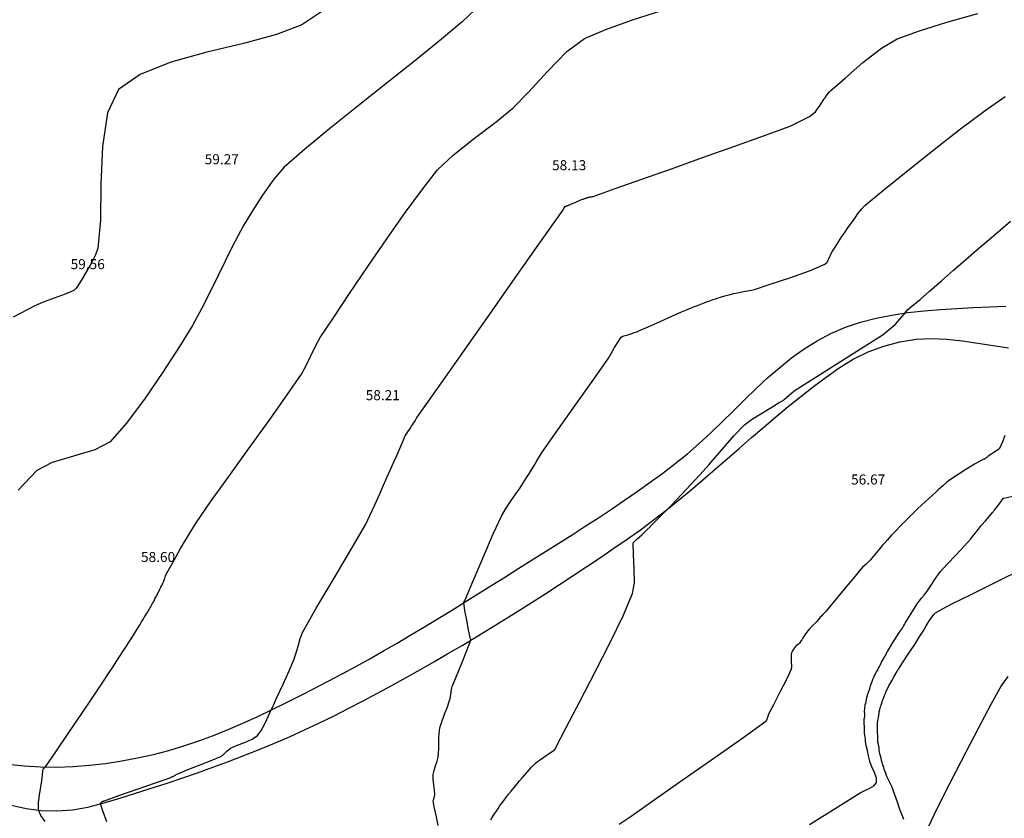
# Model space of a CAD drawing. Units: metres. Extents: x -132977 to -20998, y -286672 to -218598.
# Drawn here: x -23693 to -23634, y -284820 to -284772 of the extents above; entities that cross this region are included whole.
import ezdxf

# ---------------------------------------------------------------- set-up
doc = ezdxf.new("R2010")
doc.units = ezdxf.units.M
doc.header["$LTSCALE"] = 3
doc.linetypes.add('NDTB_final$0$1-1', pattern=[0])
doc.linetypes.add('NDTB_final$0$2-2', pattern=[10, 5, -5])
doc.layers.add('0 xref levantamento novo', color=7, linetype='Continuous', lineweight=0)
for name, color, linetype in [('NDTB_final$0$CAMINHOS', 250, 'Continuous'), ('NDTB_final$0$COTAS', 250, 'Continuous'), ('NDTB_final$0$CURVAS_DE_NIVEL_MESTRAS', 250, 'Continuous'), ('NDTB_final$0$CURVAS_DE_NIVEL_SECUNDARIAS', 250, 'Continuous')]:
    doc.layers.add(name, color=color, linetype=linetype)
doc.styles.add('NDTB_final$0$PLOTTER_1', font='monotxt.shx')

# ---------------------------------------------------------------- blocks, each defined once
blk = doc.blocks.new('NDTB_final')
at = {"layer": 'NDTB_final$0$CAMINHOS', "linetype": 'NDTB_final$0$2-2'}
blk.add_lwpolyline([(-23693.277, -284818.827), (-23692.319, -284819.044), (-23691.405, -284819.175), (-23690.473, -284819.197), (-23689.537, -284819.123), (-23688.613, -284818.965), (-23687.717, -284818.734), (-23686.771, -284818.447), (-23685.827, -284818.154), (-23684.884, -284817.855), (-23683.944, -284817.55), (-23683.006, -284817.236), (-23682.071, -284816.914), (-23681.14, -284816.582), (-23680.214, -284816.24), (-23679.291, -284815.887), (-23678.374, -284815.523), (-23677.463, -284815.145), (-23676.558, -284814.755), (-23675.66, -284814.351), (-23674.768, -284813.931), (-23673.885, -284813.496), (-23673.017, -284813.054), (-23672.152, -284812.604), (-23671.291, -284812.148), (-23670.434, -284811.684), (-23669.581, -284811.214), (-23668.73, -284810.737), (-23667.883, -284810.254), (-23667.04, -284809.764), (-23666.199, -284809.269), (-23665.362, -284808.768), (-23664.529, -284808.261), (-23663.698, -284807.749), (-23662.87, -284807.232), (-23662.046, -284806.709), (-23661.224, -284806.182), (-23660.405, -284805.65), (-23659.589, -284805.114), (-23658.776, -284804.574), (-23657.966, -284804.029), (-23657.158, -284803.481), (-23656.353, -284802.929), (-23655.573, -284802.377), (-23654.806, -284801.806), (-23654.05, -284801.219), (-23653.303, -284800.618), (-23652.564, -284800.006), (-23651.831, -284799.385), (-23651.102, -284798.758), (-23650.376, -284798.127), (-23649.651, -284797.494), (-23648.925, -284796.863), (-23648.197, -284796.236), (-23647.464, -284795.615), (-23646.726, -284795.002), (-23645.979, -284794.401), (-23645.224, -284793.812), (-23644.457, -284793.241), (-23643.678, -284792.687), (-23642.839, -284792.168), (-23641.946, -284791.732), (-23641.013, -284791.385), (-23640.05, -284791.134), (-23639.069, -284790.983), (-23638.151, -284790.941), (-23637.233, -284790.983), (-23636.314, -284791.084), (-23635.396, -284791.219), (-23634.477, -284791.364), (-23633.557, -284791.495)], dxfattribs=at)
at = {"layer": 'NDTB_final$0$CAMINHOS', "linetype": 'NDTB_final$0$1-1'}
blk.add_lwpolyline([(-23693.379, -284816.4), (-23692.419, -284816.503), (-23691.45, -284816.558), (-23690.477, -284816.567), (-23689.501, -284816.535), (-23688.527, -284816.461), (-23687.556, -284816.351), (-23686.593, -284816.205), (-23685.641, -284816.026), (-23684.701, -284815.817), (-23683.785, -284815.578), (-23682.879, -284815.307), (-23681.984, -284815.004), (-23681.098, -284814.675), (-23680.22, -284814.322), (-23679.351, -284813.947), (-23678.488, -284813.555), (-23677.632, -284813.149), (-23676.781, -284812.731), (-23675.934, -284812.304), (-23675.092, -284811.873), (-23674.253, -284811.439), (-23673.415, -284810.999), (-23672.582, -284810.549), (-23671.754, -284810.09), (-23670.93, -284809.623), (-23670.11, -284809.149), (-23669.294, -284808.669), (-23668.481, -284808.182), (-23667.67, -284807.691), (-23666.862, -284807.195), (-23666.056, -284806.696), (-23665.252, -284806.195), (-23664.448, -284805.691), (-23663.646, -284805.186), (-23662.844, -284804.68), (-23662.041, -284804.175), (-23661.239, -284803.671), (-23660.447, -284803.173), (-23659.657, -284802.671), (-23658.869, -284802.165), (-23658.085, -284801.654), (-23657.305, -284801.137), (-23656.529, -284800.612), (-23655.759, -284800.079), (-23654.995, -284799.537), (-23654.237, -284798.984), (-23653.488, -284798.421), (-23652.76, -284797.837), (-23652.053, -284797.22), (-23651.362, -284796.578), (-23650.681, -284795.921), (-23650.006, -284795.255), (-23649.331, -284794.59), (-23648.651, -284793.934), (-23647.961, -284793.295), (-23647.256, -284792.681), (-23646.53, -284792.1), (-23645.779, -284791.561), (-23644.996, -284791.072), (-23644.178, -284790.641), (-23643.3, -284790.267), (-23642.397, -284789.963), (-23641.47, -284789.72), (-23640.526, -284789.53), (-23639.566, -284789.384), (-23638.595, -284789.276), (-23637.617, -284789.196), (-23636.636, -284789.137), (-23635.654, -284789.091), (-23634.676, -284789.049), (-23633.706, -284789.003)], dxfattribs=at)
at = {"layer": 'NDTB_final$0$CURVAS_DE_NIVEL_MESTRAS', "elevation": 55}
blk.add_lwpolyline([(-23633.594, -284811.149), (-23633.821, -284811.455), (-23633.987, -284811.708), (-23633.987, -284811.708), (-23634.604, -284812.835), (-23635.359, -284814.257), (-23636.106, -284815.684), (-23636.698, -284816.825), (-23636.698, -284816.825), (-23637.082, -284817.568), (-23637.559, -284818.503), (-23638.024, -284819.443), (-23638.371, -284820.204)], dxfattribs=at)
at = {"layer": 'NDTB_final$0$CURVAS_DE_NIVEL_MESTRAS'}
blk.add_polyline3d([(-23667.662, -284820.071, 57.5), (-23667.776, -284819.549, 57.5), (-23667.885, -284819.025, 57.5), (-23667.957, -284818.605, 57.5), (-23667.957, -284818.605, 57.5), (-23667.947, -284818.522, 57.5), (-23667.914, -284818.419, 57.5), (-23667.878, -284818.315, 57.5), (-23667.862, -284818.231, 57.5), (-23667.862, -284818.231, 57.5), (-23667.882, -284817.961, 57.5), (-23667.924, -284817.623, 57.5), (-23667.96, -284817.285, 57.5), (-23667.965, -284817.016, 57.5), (-23667.965, -284817.016, 57.5), (-23667.914, -284816.782, 57.5), (-23667.82, -284816.496, 57.5), (-23667.723, -284816.211, 57.5), (-23667.661, -284815.979, 57.5), (-23667.661, -284815.979, 57.5), (-23667.64, -284815.755, 57.5), (-23667.632, -284815.473, 57.5), (-23667.629, -284815.19, 57.5), (-23667.624, -284814.965, 57.5), (-23667.624, -284814.965, 57.5), (-23667.618, -284814.8, 57.5), (-23667.61, -284814.594, 57.5), (-23667.595, -284814.388, 57.5), (-23667.569, -284814.228, 57.5), (-23667.569, -284814.228, 57.5), (-23667.449, -284813.862, 57.5), (-23667.28, -284813.41, 57.5), (-23667.108, -284812.959, 57.5), (-23666.979, -284812.597, 57.5), (-23666.979, -284812.597, 57.5), (-23666.954, -284812.488, 57.5), (-23666.931, -284812.35, 57.5), (-23666.912, -284812.211, 57.5), (-23666.894, -284812.101, 57.5), (-23666.894, -284812.101, 57.5), (-23666.88, -284812.022, 57.5), (-23666.862, -284811.922, 57.5), (-23666.842, -284811.824, 57.5), (-23666.82, -284811.748, 57.5), (-23666.82, -284811.748, 57.5), (-23666.575, -284811.131, 57.5), (-23666.26, -284810.362, 57.5), (-23665.947, -284809.592, 57.5), (-23665.708, -284808.973, 57.5), (-23665.708, -284808.973, 57.5), (-23665.709, -284808.938, 57.5), (-23665.726, -284808.894, 57.5), (-23665.747, -284808.85, 57.5), (-23665.76, -284808.813, 57.5), (-23665.76, -284808.813, 57.5), (-23665.85, -284808.356, 57.5), (-23665.961, -284807.783, 57.5), (-23666.067, -284807.208, 57.5), (-23666.141, -284806.747, 57.5), (-23666.141, -284806.747, 57.5), (-23666.133, -284806.705, 57.5), (-23666.109, -284806.654, 57.5), (-23666.08, -284806.603, 57.5), (-23666.058, -284806.562, 57.5), (-23666.058, -284806.562, 57.5), (-23665.578, -284805.438, 57.5), (-23664.979, -284804.028, 57.5), (-23664.37, -284802.622, 57.5), (-23663.859, -284801.513, 57.5), (-23663.859, -284801.513, 57.5), (-23663.639, -284801.135, 57.5), (-23663.332, -284800.678, 57.5), (-23663.016, -284800.227, 57.5), (-23662.767, -284799.864, 57.5), (-23662.767, -284799.864, 57.5), (-23662.605, -284799.613, 57.5), (-23662.404, -284799.298, 57.5), (-23662.204, -284798.982, 57.5), (-23662.045, -284798.729, 57.5), (-23662.045, -284798.729, 57.5), (-23661.922, -284798.522, 57.5), (-23661.769, -284798.262, 57.5), (-23661.615, -284798.003, 57.5), (-23661.486, -284797.8, 57.5), (-23661.486, -284797.8, 57.5), (-23660.601, -284796.535, 57.5), (-23659.483, -284794.956, 57.5), (-23658.366, -284793.377, 57.5), (-23657.482, -284792.112, 57.5), (-23657.482, -284792.112, 57.5), (-23657.314, -284791.833, 57.5), (-23657.116, -284791.477, 57.5), (-23656.91, -284791.125, 57.5), (-23656.722, -284790.861, 57.5), (-23656.722, -284790.861, 57.5), (-23656.621, -284790.8, 57.5), (-23656.474, -284790.753, 57.5), (-23656.32, -284790.717, 57.5), (-23656.2, -284790.685, 57.5), (-23656.2, -284790.685, 57.5), (-23656.082, -284790.641, 57.5), (-23655.934, -284790.585, 57.5), (-23655.788, -284790.528, 57.5), (-23655.672, -284790.48, 57.5), (-23655.672, -284790.48, 57.5), (-23655.103, -284790.228, 57.5), (-23654.393, -284789.91, 57.5), (-23653.682, -284789.591, 57.5), (-23653.113, -284789.341, 57.5), (-23653.113, -284789.341, 57.5), (-23652.815, -284789.216, 57.5), (-23652.44, -284789.063, 57.5), (-23652.064, -284788.913, 57.5), (-23651.764, -284788.795, 57.5), (-23651.764, -284788.795, 57.5), (-23651.614, -284788.74, 57.5), (-23651.426, -284788.675, 57.5), (-23651.237, -284788.611, 57.5), (-23651.086, -284788.561, 57.5), (-23651.086, -284788.561, 57.5), (-23650.926, -284788.512, 57.5), (-23650.725, -284788.451, 57.5), (-23650.524, -284788.392, 57.5), (-23650.363, -284788.347, 57.5), (-23650.363, -284788.347, 57.5), (-23650.192, -284788.303, 57.5), (-23649.976, -284788.249, 57.5), (-23649.76, -284788.198, 57.5), (-23649.588, -284788.159, 57.5), (-23649.588, -284788.159, 57.5), (-23649.402, -284788.126, 57.5), (-23649.168, -284788.089, 57.5), (-23648.935, -284788.048, 57.5), (-23648.753, -284788.003, 57.5), (-23648.753, -284788.003, 57.5), (-23647.808, -284787.694, 57.5), (-23646.626, -284787.299, 57.5), (-23645.455, -284786.879, 57.5), (-23644.542, -284786.496, 57.5), (-23644.542, -284786.496, 57.5), (-23644.405, -284786.36, 57.5), (-23644.282, -284786.139, 57.5), (-23644.173, -284785.901, 57.5), (-23644.08, -284785.716, 57.5), (-23644.08, -284785.716, 57.5), (-23643.921, -284785.465, 57.5), (-23643.719, -284785.152, 57.5), (-23643.515, -284784.84, 57.5), (-23643.351, -284784.592, 57.5), (-23643.351, -284784.592, 57.5), (-23643.25, -284784.444, 57.5), (-23643.12, -284784.26, 57.5), (-23642.989, -284784.078, 57.5), (-23642.883, -284783.933, 57.5), (-23642.883, -284783.933, 57.5), (-23642.729, -284783.716, 57.5), (-23642.536, -284783.443, 57.5), (-23642.334, -284783.179, 57.5), (-23642.152, -284782.988, 57.5), (-23642.152, -284782.988, 57.5), (-23641.006, -284782.05, 57.5), (-23639.58, -284780.893, 57.5), (-23638.007, -284779.634, 57.5), (-23636.422, -284778.396, 57.5), (-23634.957, -284777.295, 57.5), (-23633.746, -284776.454, 57.5)], dxfattribs=at)
at = {"layer": 'NDTB_final$0$CURVAS_DE_NIVEL_SECUNDARIAS', "elevation": 58.5, "flags": 128}
blk.add_lwpolyline([(-23691.17, -284819.824), (-23691.424, -284819.461), (-23691.564, -284819.151), (-23691.564, -284819.151), (-23691.564, -284818.688), (-23691.494, -284818.107), (-23691.402, -284817.525), (-23691.334, -284817.061), (-23691.334, -284817.061), (-23691.328, -284816.98), (-23691.321, -284816.878), (-23691.31, -284816.777), (-23691.294, -284816.698), (-23691.294, -284816.698), (-23691.271, -284816.664), (-23691.232, -284816.627), (-23691.191, -284816.591), (-23691.162, -284816.56), (-23691.162, -284816.56), (-23690.539, -284815.65), (-23689.761, -284814.508), (-23688.985, -284813.364), (-23688.367, -284812.451), (-23688.367, -284812.451), (-23688.083, -284812.028), (-23687.729, -284811.498), (-23687.375, -284810.967), (-23687.094, -284810.543), (-23687.094, -284810.543), (-23686.918, -284810.274), (-23686.697, -284809.937), (-23686.478, -284809.599), (-23686.303, -284809.329), (-23686.303, -284809.329), (-23686.184, -284809.143), (-23686.036, -284808.909), (-23685.888, -284808.675), (-23685.771, -284808.488), (-23685.771, -284808.488), (-23685.665, -284808.315), (-23685.534, -284808.099), (-23685.403, -284807.882), (-23685.299, -284807.709), (-23685.299, -284807.709), (-23685.245, -284807.621), (-23685.178, -284807.512), (-23685.111, -284807.403), (-23685.057, -284807.316), (-23685.057, -284807.316), (-23685.014, -284807.242), (-23684.959, -284807.15), (-23684.905, -284807.057), (-23684.862, -284806.983), (-23684.862, -284806.983), (-23684.828, -284806.922), (-23684.784, -284806.845), (-23684.741, -284806.768), (-23684.707, -284806.706), (-23684.707, -284806.706), (-23684.661, -284806.621), (-23684.604, -284806.513), (-23684.546, -284806.405), (-23684.501, -284806.319), (-23684.501, -284806.319), (-23684.445, -284806.206), (-23684.375, -284806.065), (-23684.306, -284805.923), (-23684.252, -284805.809), (-23684.252, -284805.809), (-23684.203, -284805.706), (-23684.143, -284805.576), (-23684.085, -284805.445), (-23684.04, -284805.34), (-23684.04, -284805.34), (-23684.021, -284805.281), (-23684, -284805.205), (-23683.978, -284805.13), (-23683.955, -284805.073), (-23683.955, -284805.073), (-23683.563, -284804.374), (-23683.069, -284803.499), (-23682.563, -284802.632), (-23682.138, -284801.952), (-23682.138, -284801.952), (-23681.276, -284800.71), (-23680.187, -284799.182), (-23678.985, -284797.511), (-23677.784, -284795.839), (-23676.697, -284794.31), (-23675.838, -284793.065), (-23675.838, -284793.065), (-23675.574, -284792.591), (-23675.28, -284791.975), (-23674.986, -284791.359), (-23674.722, -284790.884), (-23674.722, -284790.884), (-23673.932, -284789.696), (-23672.961, -284788.241), (-23671.875, -284786.63), (-23670.741, -284784.975), (-23669.623, -284783.387), (-23668.588, -284781.976), (-23667.702, -284780.854), (-23667.702, -284780.854), (-23666.771, -284779.966), (-23665.5, -284778.959), (-23664.204, -284777.977), (-23663.194, -284777.163), (-23663.194, -284777.163), (-23662.264, -284776.208), (-23661.134, -284774.962), (-23659.966, -284773.775), (-23658.924, -284772.996), (-23658.924, -284772.996), (-23657.647, -284772.445), (-23656.039, -284771.871), (-23654.23, -284771.294)], dxfattribs=at)
at = {"layer": 'NDTB_final$0$CURVAS_DE_NIVEL_SECUNDARIAS'}
for points, elevation in [([(-23665.104, -284770.925), (-23666.239, -284771.991), (-23666.239, -284771.991), (-23667.464, -284773.025), (-23668.991, -284774.26), (-23670.696, -284775.616), (-23672.458, -284777.016), (-23674.156, -284778.382), (-23675.668, -284779.634), (-23676.871, -284780.697), (-23676.871, -284780.697), (-23677.489, -284781.406), (-23678.174, -284782.368), (-23678.816, -284783.363), (-23679.303, -284784.171), (-23679.303, -284784.171), (-23679.999, -284785.493), (-23680.822, -284787.176), (-23681.653, -284788.855), (-23682.37, -284790.165), (-23682.37, -284790.165), (-23683.141, -284791.405), (-23684.132, -284792.947), (-23685.229, -284794.564), (-23686.32, -284796.028), (-23687.294, -284797.112), (-23687.294, -284797.112), (-23688.203, -284797.591), (-23689.476, -284797.969), (-23690.75, -284798.345), (-23691.662, -284798.821), (-23691.662, -284798.821), (-23692.795, -284800.005)], 59), ([(-23674.615, -284771.383), (-23675.817, -284772.167), (-23675.817, -284772.167), (-23677.333, -284772.752), (-23679.315, -284773.282), (-23681.507, -284773.818), (-23683.652, -284774.416), (-23685.495, -284775.135), (-23686.78, -284776.034), (-23686.78, -284776.034), (-23687.447, -284777.444), (-23687.745, -284779.457), (-23687.834, -284781.715), (-23687.87, -284783.858), (-23688.013, -284785.528), (-23688.013, -284785.528), (-23688.155, -284785.934), (-23688.404, -284786.417), (-23688.679, -284786.89), (-23688.901, -284787.265), (-23688.901, -284787.265), (-23689.01, -284787.457), (-23689.153, -284787.695), (-23689.312, -284787.918), (-23689.467, -284788.064), (-23689.467, -284788.064), (-23689.97, -284788.293), (-23690.626, -284788.527), (-23691.284, -284788.758), (-23691.794, -284788.974), (-23691.794, -284788.974), (-23693.079, -284789.653)], 59.5), ([(-23664.51, -284819.721), (-23664.436, -284819.594), (-23664.375, -284819.493), (-23664.375, -284819.493), (-23664.292, -284819.363), (-23664.186, -284819.2), (-23664.078, -284819.039), (-23663.99, -284818.912), (-23663.99, -284818.912), (-23663.874, -284818.751), (-23663.725, -284818.552), (-23663.575, -284818.353), (-23663.454, -284818.196), (-23663.454, -284818.196), (-23663.31, -284818.018), (-23663.128, -284817.795), (-23662.944, -284817.574), (-23662.796, -284817.399), (-23662.796, -284817.399), (-23662.594, -284817.165), (-23662.339, -284816.872), (-23662.08, -284816.583), (-23661.865, -284816.36), (-23661.865, -284816.36), (-23661.725, -284816.244), (-23661.541, -284816.111), (-23661.354, -284815.981), (-23661.205, -284815.878), (-23661.205, -284815.878), (-23661.089, -284815.795), (-23660.941, -284815.693), (-23660.794, -284815.59), (-23660.678, -284815.506), (-23660.678, -284815.506), (-23660.675, -284815.501), (-23660.673, -284815.494), (-23660.671, -284815.486), (-23660.668, -284815.48), (-23660.668, -284815.48), (-23660.01, -284814.197), (-23659.179, -284812.613), (-23658.27, -284810.874), (-23657.379, -284809.127), (-23656.604, -284807.517), (-23656.038, -284806.192), (-23656.038, -284806.192), (-23655.931, -284805.543), (-23655.935, -284804.7), (-23655.985, -284803.847), (-23656.013, -284803.169), (-23656.013, -284803.169), (-23656.012, -284803.165), (-23656.01, -284803.161), (-23656.008, -284803.158), (-23656.005, -284803.155), (-23656.005, -284803.155), (-23655.776, -284802.939), (-23655.488, -284802.669), (-23655.2, -284802.398), (-23654.97, -284802.183), (-23654.97, -284802.183), (-23654.969, -284802.181), (-23654.968, -284802.179), (-23654.967, -284802.177), (-23654.966, -284802.176), (-23654.966, -284802.176), (-23654.964, -284802.174), (-23654.963, -284802.171), (-23654.961, -284802.169), (-23654.96, -284802.167), (-23654.96, -284802.167), (-23654.721, -284801.927), (-23654.423, -284801.625), (-23654.124, -284801.324), (-23653.887, -284801.083), (-23653.887, -284801.083), (-23653.832, -284801.029), (-23653.764, -284800.963), (-23653.698, -284800.894), (-23652.004, -284799.064), (-23651.48, -284798.482), (-23650.73, -284797.615), (-23649.973, -284796.755), (-23649.338, -284796.1), (-23649.338, -284796.1), (-23648.923, -284795.784), (-23648.373, -284795.432), (-23647.812, -284795.095), (-23647.366, -284794.824), (-23647.366, -284794.824), (-23647.273, -284794.769), (-23647.154, -284794.703), (-23647.037, -284794.634), (-23646.948, -284794.573), (-23646.948, -284794.573), (-23646.689, -284794.352), (-23646.37, -284794.066), (-23641.055, -284790.688), (-23640.335, -284790.1), (-23639.917, -284789.615), (-23639.729, -284789.41), (-23639.729, -284789.41), (-23639.572, -284789.205), (-23639.321, -284788.986), (-23639.052, -284788.779), (-23638.841, -284788.612), (-23638.841, -284788.612), (-23638.27, -284788.11), (-23637.554, -284787.481), (-23636.837, -284786.854), (-23636.262, -284786.356), (-23636.262, -284786.356), (-23635.461, -284785.66), (-23634.456, -284784.787), (-23633.444, -284783.926)], 57), ([(-23639.807, -284819.701), (-23639.924, -284819.456), (-23639.924, -284819.456), (-23640.051, -284819.112), (-23640.198, -284818.677), (-23640.343, -284818.24), (-23640.465, -284817.895), (-23640.465, -284817.895), (-23640.537, -284817.733), (-23640.635, -284817.532), (-23640.733, -284817.332), (-23640.809, -284817.171), (-23640.809, -284817.171), (-23640.851, -284817.065), (-23640.9, -284816.93), (-23640.947, -284816.795), (-23640.985, -284816.687), (-23640.985, -284816.687), (-23641.014, -284816.601), (-23641.049, -284816.492), (-23641.084, -284816.384), (-23641.11, -284816.297), (-23641.11, -284816.297), (-23641.142, -284816.182), (-23641.18, -284816.038), (-23641.217, -284815.894), (-23641.244, -284815.778), (-23641.244, -284815.778), (-23641.262, -284815.676), (-23641.281, -284815.547), (-23641.299, -284815.418), (-23641.315, -284815.315), (-23641.315, -284815.315), (-23641.325, -284815.269), (-23641.339, -284815.211), (-23641.353, -284815.153), (-23641.36, -284815.106), (-23641.36, -284815.106), (-23641.367, -284815.001), (-23641.371, -284814.869), (-23641.374, -284814.737), (-23641.377, -284814.631), (-23641.377, -284814.631), (-23641.379, -284814.617), (-23641.381, -284814.598), (-23641.384, -284814.58), (-23641.385, -284814.565), (-23641.385, -284814.565), (-23641.385, -284814.434), (-23641.383, -284814.27), (-23641.382, -284814.106), (-23641.381, -284813.975), (-23641.381, -284813.975), (-23641.381, -284813.961), (-23641.382, -284813.945), (-23641.383, -284813.928), (-23641.383, -284813.914), (-23641.383, -284813.914), (-23641.363, -284813.785), (-23641.337, -284813.624), (-23641.311, -284813.463), (-23641.291, -284813.334), (-23641.291, -284813.334), (-23641.29, -284813.324), (-23641.291, -284813.312), (-23641.291, -284813.299), (-23641.292, -284813.289), (-23641.292, -284813.289), (-23641.291, -284813.28), (-23641.29, -284813.267), (-23641.289, -284813.255), (-23641.288, -284813.246), (-23641.288, -284813.246), (-23641.251, -284813.12), (-23641.204, -284812.962), (-23641.157, -284812.804), (-23641.119, -284812.678), (-23641.119, -284812.678), (-23641.117, -284812.666), (-23641.114, -284812.651), (-23641.112, -284812.637), (-23641.109, -284812.625), (-23641.109, -284812.625), (-23641.058, -284812.501), (-23640.993, -284812.346), (-23640.928, -284812.19), (-23640.877, -284812.066), (-23640.877, -284812.066), (-23640.873, -284812.056), (-23640.869, -284812.042), (-23640.865, -284812.028), (-23640.861, -284812.017), (-23640.861, -284812.017), (-23640.857, -284812.005), (-23640.851, -284811.99), (-23640.844, -284811.975), (-23640.839, -284811.963), (-23640.839, -284811.963), (-23640.705, -284811.719), (-23640.536, -284811.414), (-23640.366, -284811.109), (-23640.232, -284810.866), (-23640.232, -284810.866), (-23640.226, -284810.855), (-23640.22, -284810.842), (-23640.213, -284810.829), (-23640.208, -284810.818), (-23640.208, -284810.818), (-23640.194, -284810.793), (-23640.176, -284810.761), (-23640.158, -284810.729), (-23640.142, -284810.705), (-23640.142, -284810.705), (-23639.864, -284810.284), (-23639.515, -284809.758), (-23639.166, -284809.231), (-23638.891, -284808.809), (-23638.891, -284808.809), (-23638.773, -284808.616), (-23638.627, -284808.372), (-23638.483, -284808.127), (-23638.368, -284807.932), (-23638.368, -284807.932), (-23638.356, -284807.912), (-23638.341, -284807.886), (-23638.326, -284807.861), (-23638.312, -284807.842), (-23638.312, -284807.842), (-23638.229, -284807.726), (-23638.126, -284807.58), (-23638.016, -284807.441), (-23637.914, -284807.347), (-23637.914, -284807.347), (-23637.47, -284807.091), (-23636.9, -284806.794), (-23636.325, -284806.507), (-23635.867, -284806.278), (-23635.867, -284806.278), (-23635.033, -284805.861), (-23633.987, -284805.344), (-23632.941, -284804.825)], 55.5)]:
    blk.add_lwpolyline(points, dxfattribs=dict(at, elevation=elevation))
for points in [[(-23687.483, -284819.84, 58), (-23687.696, -284819.245, 58), (-23687.86, -284818.773, 58), (-23687.86, -284818.773, 58), (-23687.855, -284818.738, 58), (-23687.826, -284818.697, 58), (-23687.788, -284818.657, 58), (-23687.758, -284818.628, 58), (-23687.758, -284818.628, 58), (-23687.747, -284818.621, 58), (-23687.73, -284818.616, 58), (-23687.713, -284818.612, 58), (-23687.7, -284818.608, 58), (-23687.7, -284818.608, 58), (-23687.683, -284818.602, 58), (-23687.663, -284818.594, 58), (-23687.643, -284818.586, 58), (-23687.627, -284818.58, 58), (-23687.627, -284818.58, 58), (-23686.757, -284818.277, 58), (-23685.666, -284817.898, 58), (-23684.574, -284817.517, 58), (-23683.705, -284817.212, 58), (-23683.705, -284817.212, 58), (-23683.671, -284817.198, 58), (-23683.63, -284817.178, 58), (-23683.589, -284817.157, 58), (-23683.556, -284817.14, 58), (-23683.556, -284817.14, 58), (-23683.525, -284817.125, 58), (-23683.487, -284817.105, 58), (-23683.449, -284817.084, 58), (-23683.419, -284817.068, 58), (-23683.419, -284817.068, 58), (-23683.379, -284817.045, 58), (-23683.331, -284817.015, 58), (-23683.282, -284816.986, 58), (-23683.241, -284816.966, 58), (-23683.241, -284816.966, 58), (-23682.672, -284816.738, 58), (-23681.957, -284816.457, 58), (-23681.242, -284816.175, 58), (-23680.674, -284815.944, 58), (-23680.674, -284815.944, 58), (-23680.635, -284815.92, 58), (-23680.589, -284815.883, 58), (-23680.545, -284815.844, 58), (-23680.51, -284815.813, 58), (-23680.51, -284815.813, 58), (-23680.416, -284815.728, 58), (-23680.3, -284815.619, 58), (-23680.182, -284815.514, 58), (-23680.08, -284815.441, 58), (-23680.08, -284815.441, 58), (-23679.719, -284815.279, 58), (-23679.254, -284815.095, 58), (-23678.8, -284814.896, 58), (-23678.471, -284814.685, 58), (-23678.471, -284814.685, 58), (-23678.244, -284814.378, 58), (-23678.02, -284813.949, 58), (-23677.817, -284813.505, 58), (-23677.65, -284813.155, 58), (-23677.65, -284813.155, 58), (-23677.638, -284813.132, 58), (-23677.624, -284813.104, 58), (-23677.61, -284813.075, 58), (-23677.6, -284813.052, 58), (-23677.6, -284813.052, 58), (-23677.307, -284812.414, 58), (-23676.938, -284811.613, 58), (-23676.574, -284810.811, 58), (-23676.297, -284810.165, 58), (-23676.297, -284810.165, 58), (-23676.178, -284809.801, 58), (-23676.049, -284809.337, 58), (-23675.913, -284808.876, 58), (-23675.773, -284808.522, 58), (-23675.773, -284808.522, 58), (-23674.957, -284807.072, 58), (-23673.895, -284805.275, 58), (-23672.829, -284803.48, 58), (-23671.998, -284802.037, 58), (-23671.998, -284802.037, 58), (-23671.745, -284801.53, 58), (-23671.449, -284800.883, 58), (-23671.161, -284800.232, 58), (-23670.931, -284799.713, 58), (-23670.931, -284799.713, 58), (-23670.788, -284799.394, 58), (-23670.609, -284798.993, 58), (-23670.432, -284798.592, 58), (-23670.29, -284798.272, 58), (-23670.29, -284798.272, 58), (-23670.146, -284797.936, 58), (-23669.967, -284797.513, 58), (-23669.784, -284797.091, 58), (-23669.632, -284796.759, 58), (-23669.632, -284796.759, 58), (-23669.565, -284796.645, 58), (-23669.473, -284796.509, 58), (-23669.379, -284796.373, 58), (-23669.304, -284796.265, 58), (-23669.304, -284796.265, 58), (-23669.256, -284796.189, 58), (-23669.195, -284796.095, 58), (-23669.135, -284796, 58), (-23669.088, -284795.924, 58), (-23669.088, -284795.924, 58), (-23669.051, -284795.862, 58), (-23669.005, -284795.784, 58), (-23668.959, -284795.706, 58), (-23668.92, -284795.646, 58), (-23668.92, -284795.646, 58), (-23668.049, -284794.405, 58), (-23666.993, -284792.905, 58), (-23665.814, -284791.231, 58), (-23664.574, -284789.471, 58), (-23663.334, -284787.711, 58), (-23662.156, -284786.038, 58), (-23661.1, -284784.537, 58), (-23660.228, -284783.297, 58), (-23660.228, -284783.297, 58), (-23660.193, -284783.239, 58), (-23660.151, -284783.165, 58), (-23660.109, -284783.091, 58), (-23660.069, -284783.036, 58), (-23660.069, -284783.036, 58), (-23660.048, -284783.023, 58), (-23660.017, -284783.013, 58), (-23659.985, -284783.006, 58), (-23659.96, -284782.999, 58), (-23659.96, -284782.999, 58), (-23659.936, -284782.99, 58), (-23659.905, -284782.978, 58), (-23659.874, -284782.966, 58), (-23659.85, -284782.956, 58), (-23659.85, -284782.956, 58), (-23659.731, -284782.904, 58), (-23659.583, -284782.837, 58), (-23659.434, -284782.771, 58), (-23659.316, -284782.718, 58), (-23659.316, -284782.718, 58), (-23659.253, -284782.692, 58), (-23659.175, -284782.66, 58), (-23659.096, -284782.629, 58), (-23659.034, -284782.604, 58), (-23659.034, -284782.604, 58), (-23659.002, -284782.593, 58), (-23658.963, -284782.579, 58), (-23658.924, -284782.566, 58), (-23658.892, -284782.556, 58), (-23658.892, -284782.556, 58), (-23658.859, -284782.545, 58), (-23658.817, -284782.532, 58), (-23658.775, -284782.52, 58), (-23658.741, -284782.511, 58), (-23658.741, -284782.511, 58), (-23658.705, -284782.502, 58), (-23658.66, -284782.49, 58), (-23658.615, -284782.48, 58), (-23658.579, -284782.471, 58), (-23658.579, -284782.471, 58), (-23658.54, -284782.465, 58), (-23658.491, -284782.457, 58), (-23658.443, -284782.449, 58), (-23658.405, -284782.439, 58), (-23658.405, -284782.439, 58), (-23657.089, -284781.972, 58), (-23655.495, -284781.41, 58), (-23653.717, -284780.781, 58), (-23651.848, -284780.119, 58), (-23649.979, -284779.454, 58), (-23648.205, -284778.817, 58), (-23646.617, -284778.239, 58), (-23645.452, -284777.664, 58), (-23645.452, -284777.664, 58), (-23645.452, -284777.664, 58), (-23645.452, -284777.664, 58), (-23645.452, -284777.664, 58), (-23645.091, -284777.383, 58), (-23645.091, -284777.383, 58), (-23645.016, -284777.264, 58), (-23644.92, -284777.116, 58), (-23644.824, -284776.969, 58), (-23644.747, -284776.851, 58), (-23644.747, -284776.851, 58), (-23644.699, -284776.782, 58), (-23644.638, -284776.695, 58), (-23644.576, -284776.608, 58), (-23644.526, -284776.54, 58), (-23644.526, -284776.54, 58), (-23644.453, -284776.438, 58), (-23644.362, -284776.308, 58), (-23644.266, -284776.184, 58), (-23644.18, -284776.093, 58), (-23644.18, -284776.093, 58), (-23643.328, -284775.358, 58), (-23642.26, -284774.435, 58), (-23641.158, -284773.568, 58), (-23640.208, -284773.006, 58), (-23640.208, -284773.006, 58), (-23638.884, -284772.528, 58), (-23637.235, -284772.016, 58), (-23635.388, -284771.493, 58)], [(-23633.777, -284796.728, 56.5), (-23633.842, -284796.904, 56.5), (-23633.922, -284797.125, 56.5), (-23634.006, -284797.343, 56.5), (-23634.087, -284797.511, 56.5), (-23634.087, -284797.511, 56.5), (-23634.136, -284797.563, 56.5), (-23634.212, -284797.615, 56.5), (-23634.292, -284797.664, 56.5), (-23634.355, -284797.703, 56.5), (-23634.355, -284797.703, 56.5), (-23634.44, -284797.76, 56.5), (-23634.547, -284797.831, 56.5), (-23634.653, -284797.903, 56.5), (-23634.738, -284797.96, 56.5), (-23634.738, -284797.96, 56.5), (-23634.767, -284797.979, 56.5), (-23634.802, -284798.004, 56.5), (-23634.837, -284798.029, 56.5), (-23634.865, -284798.049, 56.5), (-23634.865, -284798.049, 56.5), (-23634.893, -284798.071, 56.5), (-23634.929, -284798.1, 56.5), (-23634.964, -284798.128, 56.5), (-23634.993, -284798.143, 56.5), (-23634.993, -284798.143, 56.5), (-23635.014, -284798.153, 56.5), (-23635.037, -284798.158, 56.5), (-23635.037, -284798.158, 56.5), (-23635.117, -284798.187, 56.5), (-23635.117, -284798.187, 56.5), (-23635.117, -284798.187, 56.5), (-23635.117, -284798.187, 56.5), (-23635.117, -284798.187, 56.5), (-23635.157, -284798.204, 56.5), (-23635.157, -284798.204, 56.5), (-23635.578, -284798.455, 56.5), (-23636.104, -284798.776, 56.5), (-23636.624, -284799.104, 56.5), (-23637.033, -284799.376, 56.5), (-23637.033, -284799.376, 56.5), (-23637.239, -284799.538, 56.5), (-23637.488, -284799.755, 56.5), (-23637.734, -284799.977, 56.5), (-23637.93, -284800.154, 56.5), (-23637.93, -284800.154, 56.5), (-23638.109, -284800.315, 56.5), (-23638.334, -284800.518, 56.5), (-23638.557, -284800.722, 56.5), (-23638.734, -284800.887, 56.5), (-23638.734, -284800.887, 56.5), (-23639.007, -284801.15, 56.5), (-23639.347, -284801.482, 56.5), (-23639.687, -284801.815, 56.5), (-23639.956, -284802.083, 56.5), (-23639.956, -284802.083, 56.5), (-23640.09, -284802.22, 56.5), (-23640.255, -284802.394, 56.5), (-23640.419, -284802.568, 56.5), (-23640.549, -284802.708, 56.5), (-23640.549, -284802.708, 56.5), (-23640.669, -284802.839, 56.5), (-23640.818, -284803.004, 56.5), (-23640.965, -284803.169, 56.5), (-23641.082, -284803.303, 56.5), (-23641.082, -284803.303, 56.5), (-23641.242, -284803.495, 56.5), (-23641.44, -284803.739, 56.5), (-23641.639, -284803.981, 56.5), (-23641.803, -284804.171, 56.5), (-23641.803, -284804.171, 56.5), (-23641.93, -284804.296, 56.5), (-23642.095, -284804.448, 56.5), (-23642.259, -284804.599, 56.5), (-23642.383, -284804.726, 56.5), (-23642.383, -284804.726, 56.5), (-23642.834, -284805.261, 56.5), (-23643.391, -284805.938, 56.5), (-23643.947, -284806.616, 56.5), (-23644.393, -284807.155, 56.5), (-23644.393, -284807.155, 56.5), (-23644.465, -284807.236, 56.5), (-23644.559, -284807.336, 56.5), (-23644.653, -284807.435, 56.5), (-23644.727, -284807.515, 56.5), (-23644.727, -284807.515, 56.5), (-23644.812, -284807.612, 56.5), (-23644.916, -284807.734, 56.5), (-23645.021, -284807.856, 56.5), (-23645.106, -284807.952, 56.5), (-23645.106, -284807.952, 56.5), (-23645.183, -284808.031, 56.5), (-23645.282, -284808.128, 56.5), (-23645.38, -284808.225, 56.5), (-23645.455, -284808.305, 56.5), (-23645.455, -284808.305, 56.5), (-23645.535, -284808.403, 56.5), (-23645.632, -284808.528, 56.5), (-23645.727, -284808.655, 56.5), (-23645.801, -284808.757, 56.5), (-23645.801, -284808.757, 56.5), (-23645.857, -284808.844, 56.5), (-23645.924, -284808.955, 56.5), (-23645.993, -284809.066, 56.5), (-23646.053, -284809.151, 56.5), (-23646.053, -284809.151, 56.5), (-23646.116, -284809.214, 56.5), (-23646.202, -284809.288, 56.5), (-23646.287, -284809.363, 56.5), (-23646.348, -284809.428, 56.5), (-23646.348, -284809.428, 56.5), (-23646.405, -284809.512, 56.5), (-23646.469, -284809.621, 56.5), (-23646.524, -284809.734, 56.5), (-23646.555, -284809.829, 56.5), (-23646.555, -284809.829, 56.5), (-23646.56, -284810.027, 56.5), (-23646.544, -284810.278, 56.5), (-23646.535, -284810.527, 56.5), (-23646.562, -284810.718, 56.5), (-23646.562, -284810.718, 56.5), (-23646.838, -284811.336, 56.5), (-23647.222, -284812.094, 56.5), (-23647.616, -284812.846, 56.5), (-23647.924, -284813.45, 56.5), (-23647.924, -284813.45, 56.5), (-23647.954, -284813.541, 56.5), (-23647.985, -284813.659, 56.5), (-23648.023, -284813.772, 56.5), (-23648.074, -284813.846, 56.5), (-23648.074, -284813.846, 56.5), (-23649.443, -284814.834, 56.5), (-23651.169, -284816.051, 56.5), (-23653.018, -284817.341, 56.5), (-23654.751, -284818.549, 56.5), (-23656.13, -284819.52, 56.5), (-23656.13, -284819.52, 56.5), (-23656.832, -284819.998, 56.5)], [(-23645.449, -284820.007, 56), (-23643.766, -284818.952, 56), (-23642.423, -284818.111, 56), (-23642.423, -284818.111, 56), (-23642.186, -284817.992, 56), (-23641.88, -284817.849, 56), (-23641.601, -284817.684, 56), (-23641.445, -284817.501, 56), (-23641.445, -284817.501, 56), (-23641.455, -284817.232, 56), (-23641.572, -284816.896, 56), (-23641.723, -284816.559, 56), (-23641.834, -284816.291, 56), (-23641.834, -284816.291, 56), (-23641.839, -284816.274, 56), (-23641.845, -284816.252, 56), (-23641.851, -284816.23, 56), (-23641.855, -284816.212, 56), (-23641.855, -284816.212, 56), (-23641.857, -284816.196, 56), (-23641.86, -284816.177, 56), (-23641.863, -284816.157, 56), (-23641.865, -284816.142, 56), (-23641.865, -284816.142, 56), (-23641.92, -284815.894, 56), (-23641.99, -284815.583, 56), (-23642.058, -284815.273, 56), (-23642.111, -284815.024, 56), (-23642.111, -284815.024, 56), (-23642.114, -284814.996, 56), (-23642.114, -284814.961, 56), (-23642.114, -284814.925, 56), (-23642.115, -284814.896, 56), (-23642.115, -284814.896, 56), (-23642.128, -284814.788, 56), (-23642.144, -284814.652, 56), (-23642.16, -284814.516, 56), (-23642.171, -284814.407, 56), (-23642.171, -284814.407, 56), (-23642.172, -284814.366, 56), (-23642.172, -284814.314, 56), (-23642.17, -284814.262, 56), (-23642.17, -284814.22, 56), (-23642.17, -284814.22, 56), (-23642.173, -284814.117, 56), (-23642.179, -284813.987, 56), (-23642.183, -284813.857, 56), (-23642.184, -284813.753, 56), (-23642.184, -284813.753, 56), (-23642.178, -284813.707, 56), (-23642.168, -284813.65, 56), (-23642.157, -284813.592, 56), (-23642.151, -284813.546, 56), (-23642.151, -284813.546, 56), (-23642.151, -284813.467, 56), (-23642.154, -284813.368, 56), (-23642.157, -284813.268, 56), (-23642.157, -284813.189, 56), (-23642.157, -284813.189, 56), (-23642.153, -284813.111, 56), (-23642.145, -284813.014, 56), (-23642.136, -284812.917, 56), (-23642.126, -284812.84, 56), (-23642.126, -284812.84, 56), (-23642.114, -284812.793, 56), (-23642.096, -284812.735, 56), (-23642.077, -284812.678, 56), (-23642.064, -284812.631, 56), (-23642.064, -284812.631, 56), (-23642.043, -284812.534, 56), (-23642.02, -284812.411, 56), (-23641.997, -284812.289, 56), (-23641.974, -284812.192, 56), (-23641.974, -284812.192, 56), (-23641.957, -284812.144, 56), (-23641.932, -284812.086, 56), (-23641.906, -284812.029, 56), (-23641.887, -284811.982, 56), (-23641.887, -284811.982, 56), (-23641.857, -284811.887, 56), (-23641.821, -284811.768, 56), (-23641.784, -284811.648, 56), (-23641.753, -284811.554, 56), (-23641.753, -284811.554, 56), (-23641.713, -284811.448, 56), (-23641.66, -284811.317, 56), (-23641.606, -284811.187, 56), (-23641.56, -284811.084, 56), (-23641.56, -284811.084, 56), (-23641.509, -284810.989, 56), (-23641.443, -284810.87, 56), (-23641.375, -284810.752, 56), (-23641.323, -284810.657, 56), (-23641.323, -284810.657, 56), (-23641.272, -284810.556, 56), (-23641.211, -284810.428, 56), (-23641.148, -284810.301, 56), (-23641.096, -284810.2, 56), (-23641.096, -284810.2, 56), (-23640.96, -284809.959, 56), (-23640.787, -284809.657, 56), (-23640.612, -284809.357, 56), (-23640.47, -284809.119, 56), (-23640.47, -284809.119, 56), (-23640.357, -284808.943, 56), (-23640.212, -284808.725, 56), (-23640.066, -284808.507, 56), (-23639.951, -284808.332, 56), (-23639.951, -284808.332, 56), (-23639.902, -284808.252, 56), (-23639.841, -284808.15, 56), (-23639.782, -284808.048, 56), (-23639.733, -284807.968, 56), (-23639.733, -284807.968, 56), (-23639.577, -284807.708, 56), (-23639.382, -284807.383, 56), (-23639.184, -284807.059, 56), (-23639.02, -284806.804, 56), (-23639.02, -284806.804, 56), (-23638.905, -284806.653, 56), (-23638.753, -284806.468, 56), (-23638.6, -284806.285, 56), (-23638.482, -284806.135, 56), (-23638.482, -284806.135, 56), (-23638.384, -284805.994, 56), (-23638.265, -284805.814, 56), (-23638.147, -284805.633, 56), (-23638.052, -284805.489, 56), (-23638.052, -284805.489, 56), (-23637.958, -284805.35, 56), (-23637.84, -284805.176, 56), (-23637.718, -284805.003, 56), (-23637.615, -284804.871, 56), (-23637.615, -284804.871, 56), (-23637.217, -284804.433, 56), (-23636.71, -284803.89, 56), (-23636.202, -284803.349, 56), (-23635.802, -284802.913, 56), (-23635.802, -284802.913, 56), (-23635.698, -284802.786, 56), (-23635.574, -284802.623, 56), (-23635.451, -284802.459, 56), (-23635.351, -284802.33, 56), (-23635.351, -284802.33, 56), (-23635.164, -284802.11, 56), (-23634.928, -284801.834, 56), (-23634.691, -284801.56, 56), (-23634.503, -284801.341, 56), (-23634.503, -284801.341, 56), (-23634.476, -284801.309, 56), (-23634.442, -284801.269, 56), (-23634.408, -284801.229, 56), (-23634.382, -284801.197, 56), (-23634.382, -284801.197, 56), (-23634.264, -284801.041, 56), (-23634.118, -284800.845, 56), (-23633.972, -284800.649, 56), (-23633.855, -284800.493, 56), (-23633.855, -284800.493, 56), (-23633.852, -284800.491, 56), (-23633.849, -284800.488, 56), (-23633.845, -284800.486, 56), (-23633.842, -284800.484, 56), (-23633.842, -284800.484, 56), (-23633.842, -284800.484, 56), (-23633.842, -284800.484, 56), (-23633.842, -284800.484, 56), (-23633.842, -284800.484, 56), (-23633.842, -284800.484, 56), (-23633.842, -284800.484, 56), (-23633.842, -284800.484, 56), (-23633.842, -284800.484, 56), (-23633.842, -284800.484, 56), (-23633.842, -284800.484, 56), (-23633.842, -284800.484, 56), (-23633.842, -284800.484, 56), (-23633.842, -284800.484, 56), (-23633.842, -284800.484, 56), (-23633.842, -284800.484, 56), (-23632.04, -284800.092, 56)]]:
    blk.add_polyline3d(points, dxfattribs=at)
at = {"layer": 'NDTB_final$0$COTAS', "style": 'NDTB_final$0$PLOTTER_1'}
for s, p in [('59.27', (-23681.631, -284780.513)), ('58.13', (-23660.853, -284780.87)), ('59.56', (-23689.65, -284786.788)), ('58.21', (-23672.002, -284794.624)), ('56.67', (-23642.97, -284799.669)), ('58.60', (-23685.442, -284804.304))]:
    blk.add_text(s, height=0.6, dxfattribs=at).set_placement(p)

msp = doc.modelspace()

# ---------------------------------------------------------------- block references
at = {"layer": '0 xref levantamento novo', "ltscale": 0.01}
msp.add_blockref('NDTB_final', (0, 0), dxfattribs=at)

doc.saveas('drawing.dxf')
